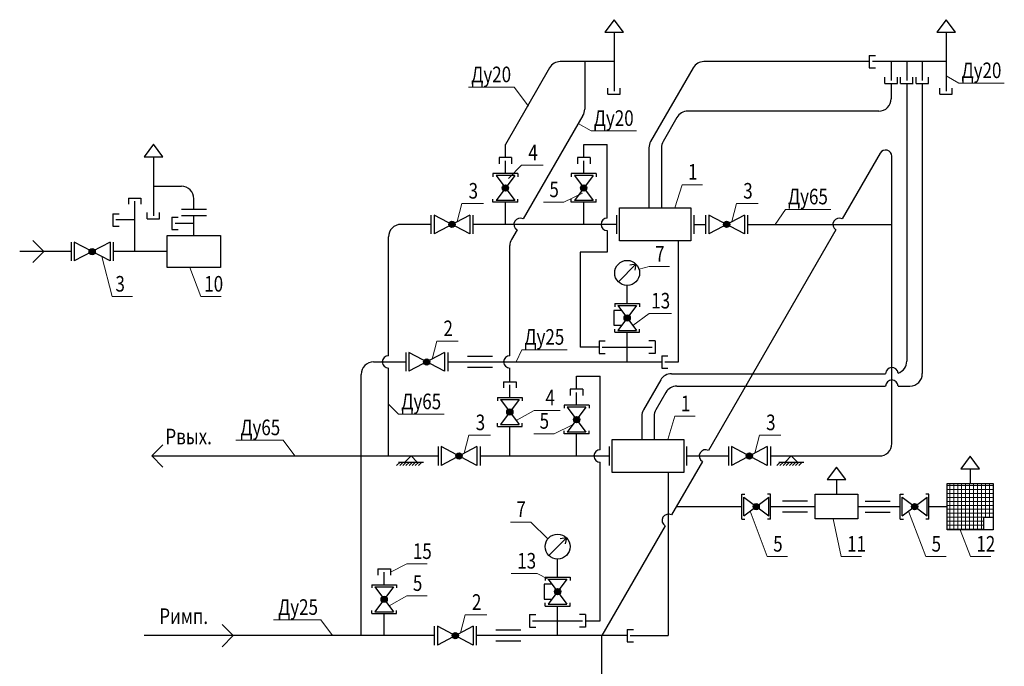
# Model space of a CAD drawing. Units: millimetres. Extents: x -146 to 1489, y 12 to 1361.
# Drawn here: x -18 to 140, y 1105 to 1208 of the extents above; entities that cross this region are included whole.
import ezdxf

# ---------------------------------------------------------------- set-up
doc = ezdxf.new("R2010")
doc.units = ezdxf.units.MM
doc.layers.add('Г1', color=94, linetype='Continuous', lineweight=25)
doc.styles.add('ww_cade', font='wwcade.shx', dxfattribs={"width": 0.8, "oblique": 15, "height": 1.25})

msp = doc.modelspace()

# ---------------------------------------------------------------- hatches: boundary and pattern name
at = {"layer": 'Г1', "lineweight": 30}
h = msp.add_hatch(color=0, dxfattribs=at)
h.paths.add_polyline_path([(59.793, 1181.765), (60.236, 1181.533), (60.679, 1181.765, 0.6055104)])
h.paths.add_polyline_path([(60.236, 1181.533), (59.793, 1181.765, 0.1210545), (59.736, 1181.533, 0.1210545), (59.793, 1181.301)])
h.paths.add_polyline_path([(60.679, 1181.301), (60.236, 1181.533), (59.793, 1181.301, 0.6055104)])
h.paths.add_polyline_path([(60.736, 1181.533, 0.1210545), (60.679, 1181.765), (60.236, 1181.533), (60.679, 1181.301, 0.1210545)])
h = msp.add_hatch(color=0, dxfattribs=at)
h.paths.add_polyline_path([(72.367, 1181.765), (72.81, 1181.533), (73.253, 1181.765, 0.6055104)])
h.paths.add_polyline_path([(72.81, 1181.533), (72.367, 1181.765, 0.1210545), (72.31, 1181.533, 0.1210545), (72.367, 1181.301)])
h.paths.add_polyline_path([(73.253, 1181.301), (72.81, 1181.533), (72.367, 1181.301, 0.6055104)])
h.paths.add_polyline_path([(73.31, 1181.533, 0.1210545), (73.253, 1181.765), (72.81, 1181.533), (73.253, 1181.301, 0.1210545)])
h = msp.add_hatch(color=0, dxfattribs=at)
h.paths.add_polyline_path([(51.221, 1175.927), (51.664, 1175.695), (52.107, 1175.927, 0.6055104)])
h.paths.add_polyline_path([(51.664, 1175.695), (51.221, 1175.927, 0.1210545), (51.164, 1175.695, 0.1210545), (51.221, 1175.463)])
h.paths.add_polyline_path([(52.107, 1175.463), (51.664, 1175.695), (51.221, 1175.463, 0.6055104)])
h.paths.add_polyline_path([(52.164, 1175.695, 0.1210545), (52.107, 1175.927), (51.664, 1175.695), (52.107, 1175.463, 0.1210545)])
h = msp.add_hatch(color=0, dxfattribs=at)
h.paths.add_polyline_path([(95.709, 1175.695), (96.152, 1175.927, 0.6055104), (95.266, 1175.927)])
h.paths.add_polyline_path([(95.709, 1175.695), (95.266, 1175.927, 0.1210545), (95.209, 1175.695, 0.1210545), (95.266, 1175.463)])
h.paths.add_polyline_path([(96.152, 1175.463), (95.709, 1175.695), (95.266, 1175.463, 0.6055104)])
h.paths.add_polyline_path([(96.152, 1175.463, 0.1210545), (96.209, 1175.695, 0.1210545), (96.152, 1175.927), (95.709, 1175.695)])
h = msp.add_hatch(color=0, dxfattribs=at)
h.paths.add_polyline_path([(-6.469, 1171.575), (-6.026, 1171.343), (-5.583, 1171.575, 0.6055104)])
h.paths.add_polyline_path([(-6.026, 1171.343), (-6.469, 1171.575, 0.1210545), (-6.526, 1171.343, 0.1210545), (-6.469, 1171.111)])
h.paths.add_polyline_path([(-5.583, 1171.111), (-6.026, 1171.343), (-6.469, 1171.111, 0.6055104)])
h.paths.add_polyline_path([(-5.526, 1171.343, 0.1210545), (-5.583, 1171.575), (-6.026, 1171.343), (-5.583, 1171.111, 0.1210545)])
h = msp.add_hatch(color=0, dxfattribs=at)
h.paths.add_polyline_path([(79.325, 1160.939), (79.768, 1160.708), (80.211, 1160.939, 0.6055104)])
h.paths.add_polyline_path([(79.768, 1160.708), (79.325, 1160.939, 0.1210545), (79.268, 1160.708, 0.1210545), (79.325, 1160.476)])
h.paths.add_polyline_path([(80.211, 1160.476), (79.768, 1160.708), (79.325, 1160.476, 0.6055104)])
h.paths.add_polyline_path([(80.268, 1160.708, 0.1210545), (80.211, 1160.939), (79.768, 1160.708), (80.211, 1160.476, 0.1210545)])
h = msp.add_hatch(color=0, dxfattribs=at)
h.paths.add_polyline_path([(47.636, 1153.658), (48.079, 1153.889, 0.6055104), (47.193, 1153.889)])
h.paths.add_polyline_path([(47.636, 1153.658), (47.193, 1153.889, 0.1210545), (47.136, 1153.658, 0.1210545), (47.193, 1153.426)])
h.paths.add_polyline_path([(48.079, 1153.426), (47.636, 1153.658), (47.193, 1153.426, 0.6055104)])
h.paths.add_polyline_path([(48.079, 1153.426, 0.1210545), (48.136, 1153.658, 0.1210545), (48.079, 1153.889), (47.636, 1153.658)])
h = msp.add_hatch(color=0, dxfattribs=at)
h.paths.add_polyline_path([(60.512, 1145.863), (60.956, 1145.632), (61.399, 1145.863, 0.6055104)])
h.paths.add_polyline_path([(60.956, 1145.632), (60.512, 1145.863, 0.1210545), (60.456, 1145.632, 0.1210545), (60.512, 1145.4)])
h.paths.add_polyline_path([(61.399, 1145.4), (60.956, 1145.632), (60.512, 1145.4, 0.6055104)])
h.paths.add_polyline_path([(61.456, 1145.632, 0.1210545), (61.399, 1145.863), (60.956, 1145.632), (61.399, 1145.4, 0.1210545)])
h = msp.add_hatch(color=0, dxfattribs=at)
h.paths.add_polyline_path([(71.212, 1144.651), (71.655, 1144.419), (72.098, 1144.651, 0.6055104)])
h.paths.add_polyline_path([(71.655, 1144.419), (71.212, 1144.651, 0.1210545), (71.155, 1144.419, 0.1210545), (71.212, 1144.188)])
h.paths.add_polyline_path([(72.098, 1144.188), (71.655, 1144.419), (71.212, 1144.188, 0.6055104)])
h.paths.add_polyline_path([(72.155, 1144.419, 0.1210545), (72.098, 1144.651), (71.655, 1144.419), (72.098, 1144.188, 0.1210545)])
h = msp.add_hatch(color=0, dxfattribs=at)
h.paths.add_polyline_path([(52.363, 1138.813), (52.806, 1138.582), (53.25, 1138.813, 0.6055104)])
h.paths.add_polyline_path([(52.806, 1138.582), (52.363, 1138.813, 0.1210545), (52.306, 1138.582, 0.1210545), (52.363, 1138.35)])
h.paths.add_polyline_path([(53.25, 1138.35), (52.806, 1138.582), (52.363, 1138.35, 0.6055104)])
h.paths.add_polyline_path([(53.306, 1138.582, 0.1210545), (53.25, 1138.813), (52.806, 1138.582), (53.25, 1138.35, 0.1210545)])
h = msp.add_hatch(color=0, dxfattribs=at)
h.paths.add_polyline_path([(99.377, 1138.582), (99.82, 1138.813, 0.6055104), (98.934, 1138.813)])
h.paths.add_polyline_path([(99.377, 1138.582), (98.934, 1138.813, 0.1210545), (98.877, 1138.582, 0.1210545), (98.934, 1138.35)])
h.paths.add_polyline_path([(99.82, 1138.35), (99.377, 1138.582), (98.934, 1138.35, 0.6055104)])
h.paths.add_polyline_path([(99.82, 1138.35, 0.1210545), (99.877, 1138.582, 0.1210545), (99.82, 1138.813), (99.377, 1138.582)])
at = {"layer": 'Г1', "lineweight": 15}
h = msp.add_hatch(dxfattribs=at)
h.set_pattern_fill('ANSI37', color=0, scale=0.2, angle=45, style=0)
h.set_pattern_definition([(90, (-8250.49894, -46995.9791), (-0.635, 1e-16), []), (180, (-8250.49894, -46995.9791), (-1e-16, -0.635), [])])
h.paths.add_polyline_path([(138.466, 1134.172), (131.059, 1134.172), (131.059, 1126.764), (136.966, 1126.764), (136.966, 1128.764), (138.466, 1128.764)])
at = {"layer": 'Г1', "lineweight": 30}
h = msp.add_hatch(color=0, dxfattribs=at)
h.paths.add_polyline_path([(100.231, 1130.025), (100.463, 1130.468), (100.231, 1130.911, 0.6055104)])
h.paths.add_polyline_path([(100.463, 1130.468), (100.231, 1130.025, 0.1210545), (100.463, 1129.968, 0.1210545), (100.694, 1130.025)])
h.paths.add_polyline_path([(100.694, 1130.911), (100.463, 1130.468), (100.694, 1130.025, 0.6055104)])
h.paths.add_polyline_path([(100.463, 1130.968, 0.1210545), (100.231, 1130.911), (100.463, 1130.468), (100.694, 1130.911, 0.1210545)])
h = msp.add_hatch(color=0, dxfattribs=at)
h.paths.add_polyline_path([(125.638, 1130.025), (125.87, 1130.468), (125.638, 1130.911, 0.6055104)])
h.paths.add_polyline_path([(125.87, 1130.468), (125.638, 1130.025, 0.1210545), (125.87, 1129.968, 0.1210545), (126.102, 1130.025)])
h.paths.add_polyline_path([(126.102, 1130.911), (125.87, 1130.468), (126.102, 1130.025, 0.6055104)])
h.paths.add_polyline_path([(125.87, 1130.968, 0.1210545), (125.638, 1130.911), (125.87, 1130.468), (126.102, 1130.911, 0.1210545)])
h = msp.add_hatch(color=0, dxfattribs=at)
h.paths.add_polyline_path([(68.165, 1117.075), (68.608, 1116.843), (69.051, 1117.075, 0.6055104)])
h.paths.add_polyline_path([(68.608, 1116.843), (68.165, 1117.075, 0.1210545), (68.108, 1116.843, 0.1210545), (68.165, 1116.611)])
h.paths.add_polyline_path([(69.051, 1116.611), (68.608, 1116.843), (68.165, 1116.611, 0.6055104)])
h.paths.add_polyline_path([(69.108, 1116.843, 0.1210545), (69.051, 1117.075), (68.608, 1116.843), (69.051, 1116.611, 0.1210545)])
h = msp.add_hatch(color=0, dxfattribs=at)
h.paths.add_polyline_path([(40.36, 1115.863), (40.803, 1115.631), (41.246, 1115.863, 0.6055104)])
h.paths.add_polyline_path([(40.803, 1115.631), (40.36, 1115.863, 0.1210545), (40.303, 1115.631, 0.1210545), (40.36, 1115.399)])
h.paths.add_polyline_path([(41.246, 1115.399), (40.803, 1115.631), (40.36, 1115.399, 0.6055104)])
h.paths.add_polyline_path([(41.303, 1115.631, 0.1210545), (41.246, 1115.863), (40.803, 1115.631), (41.246, 1115.399, 0.1210545)])
h = msp.add_hatch(color=0, dxfattribs=at)
h.paths.add_polyline_path([(51.763, 1110.025), (52.206, 1109.793), (52.649, 1110.025, 0.6055104)])
h.paths.add_polyline_path([(52.206, 1109.793), (51.763, 1110.025, 0.1210545), (51.706, 1109.793, 0.1210545), (51.763, 1109.561)])
h.paths.add_polyline_path([(52.649, 1109.561), (52.206, 1109.793), (51.763, 1109.561, 0.6055104)])
h.paths.add_polyline_path([(52.706, 1109.793, 0.1210545), (52.649, 1110.025), (52.206, 1109.793), (52.649, 1109.561, 0.1210545)])

# ---------------------------------------------------------------- linework, layer by layer
at = {"layer": 'Г1', "color": 0, "lineweight": 30}
for p, q in [((77.669, 1208.495), (76.169, 1206.505)), ((79.169, 1206.505), (77.669, 1208.495)), ((130.911, 1208.495), (129.411, 1206.505)), ((132.411, 1206.505), (130.911, 1208.495)), ((76.169, 1206.505), (79.169, 1206.505)), ((77.669, 1206.505), (77.669, 1197.047)), ((129.411, 1206.505), (132.411, 1206.505)), ((130.911, 1206.505), (130.911, 1197.047)), ((77.669, 1201.776), (69.05, 1201.776)), ((72.955, 1201.776), (72.955, 1194.147)), ((118.602, 1201.776), (92.078, 1201.776)), ((118.602, 1202.776), (118.602, 1200.776)), ((118.602, 1202.776), (119.602, 1202.776)), ((130.911, 1201.776), (119.102, 1201.776)), ((122.113, 1201.776), (122.113, 1198.765)), ((124.607, 1201.776), (124.607, 1198.765)), ((127.101, 1201.776), (127.101, 1198.765)), ((67.317, 1200.776), (60.236, 1188.511)), ((90.346, 1200.776), (83.532, 1188.975)), ((118.602, 1200.782), (119.602, 1200.782)), ((121.113, 1198.265), (121.113, 1199.265)), ((123.107, 1198.265), (123.107, 1199.265)), ((123.607, 1198.265), (123.607, 1199.265)), ((125.601, 1198.265), (125.601, 1199.265)), ((126.107, 1198.265), (126.107, 1199.265)), ((128.101, 1198.265), (128.101, 1199.265)), ((76.669, 1196.547), (76.669, 1197.547)), ((78.669, 1196.547), (78.669, 1197.547)), ((121.113, 1198.265), (123.113, 1198.265)), ((122.113, 1198.265), (122.113, 1195.841)), ((123.607, 1198.265), (125.607, 1198.265)), ((124.607, 1198.265), (124.607, 1153.772)), ((126.101, 1198.265), (128.101, 1198.265)), ((127.101, 1198.265), (127.101, 1151.778)), ((129.911, 1196.547), (129.911, 1197.547)), ((131.911, 1196.547), (131.911, 1197.547)), ((76.669, 1196.547), (78.669, 1196.547)), ((129.911, 1196.547), (131.911, 1196.547)), ((120.113, 1193.841), (89.491, 1193.841)), ((72.687, 1193.147), (63.111, 1176.561)), ((87.759, 1192.841), (85.526, 1188.975)), ((3.801, 1188.53), (2.301, 1186.54)), ((5.301, 1186.54), (3.801, 1188.53)), ((60.236, 1186.391), (60.236, 1188.511)), ((72.81, 1186.391), (72.81, 1188.511)), ((72.81, 1188.511), (76.587, 1188.511)), ((76.587, 1176.695), (76.587, 1188.511)), ((83.264, 1187.975), (83.264, 1178.35)), ((85.259, 1187.975), (85.259, 1178.35)), ((2.301, 1186.54), (5.301, 1186.54)), ((3.801, 1186.54), (3.801, 1177.082)), ((61.236, 1186.391), (59.236, 1186.391)), ((59.236, 1186.391), (59.236, 1185.391)), ((60.236, 1183.834), (60.236, 1185.891)), ((61.236, 1186.391), (61.236, 1185.391)), ((73.81, 1186.391), (71.81, 1186.391)), ((71.81, 1186.391), (71.81, 1185.391)), ((72.81, 1183.834), (72.81, 1185.891)), ((73.81, 1186.391), (73.81, 1185.391)), ((120.348, 1187.113), (114.256, 1176.561)), ((122.214, 1140.582), (122.214, 1186.613)), ((62.236, 1183.834), (58.236, 1183.834)), ((58.236, 1183.834), (58.236, 1183.334)), ((61.736, 1183.534), (58.736, 1183.534)), ((61.736, 1183.534), (58.736, 1179.532)), ((58.736, 1183.534), (61.736, 1179.532)), ((62.236, 1183.834), (62.236, 1183.334)), ((74.81, 1183.834), (70.81, 1183.834)), ((70.81, 1183.834), (70.81, 1183.334)), ((74.31, 1183.534), (71.31, 1183.534)), ((74.31, 1183.534), (71.31, 1179.532)), ((71.31, 1183.534), (74.31, 1179.532)), ((74.81, 1183.834), (74.81, 1183.334)), ((3.801, 1181.811), (8.282, 1181.811)), ((-0.198, 1179.921), (1.802, 1179.921)), ((-0.198, 1179.921), (-0.198, 1178.921)), ((1.796, 1179.921), (1.796, 1178.921)), ((10.282, 1178.081), (10.282, 1179.811)), ((58.236, 1179.232), (58.236, 1179.732)), ((61.736, 1179.532), (58.736, 1179.532)), ((62.236, 1179.232), (62.236, 1179.732)), ((70.81, 1179.232), (70.81, 1179.732)), ((74.31, 1179.532), (71.31, 1179.532)), ((74.81, 1179.232), (74.81, 1179.732)), ((0.802, 1171.343), (0.802, 1179.421)), ((12.287, 1178.081), (8.276, 1178.081)), ((62.236, 1179.232), (58.236, 1179.232)), ((60.236, 1175.695), (60.236, 1179.232)), ((74.81, 1179.232), (70.81, 1179.232)), ((72.81, 1175.695), (72.81, 1179.232)), ((-2.709, 1177.41), (-2.709, 1175.41)), ((-2.709, 1177.41), (-1.709, 1177.41)), ((0.802, 1176.41), (-2.209, 1176.41)), ((2.801, 1176.582), (2.801, 1177.582)), ((2.801, 1176.582), (4.801, 1176.582)), ((4.801, 1176.582), (4.801, 1177.582)), ((6.771, 1176.857), (6.771, 1174.857)), ((6.771, 1176.857), (7.771, 1176.857)), ((12.287, 1177.081), (8.276, 1177.081)), ((10.282, 1173.91), (10.282, 1177.081)), ((48.296, 1177.195), (48.296, 1174.195)), ((48.796, 1177.195), (48.796, 1174.195)), ((54.532, 1177.195), (48.796, 1174.195)), ((54.532, 1174.195), (48.796, 1177.195)), ((54.532, 1177.195), (54.532, 1174.195)), ((55.032, 1177.195), (55.032, 1174.195)), ((78.057, 1177.195), (78.057, 1174.195)), ((90.465, 1177.195), (90.465, 1174.195)), ((92.341, 1177.195), (92.341, 1174.195)), ((92.841, 1177.195), (92.841, 1174.195)), ((98.577, 1177.195), (92.841, 1174.195)), ((98.577, 1174.195), (92.841, 1177.195)), ((98.577, 1177.195), (98.577, 1174.195)), ((99.077, 1177.195), (99.077, 1174.195)), ((-2.709, 1175.416), (-1.709, 1175.416)), ((6.771, 1174.863), (7.771, 1174.863)), ((10.282, 1175.857), (7.271, 1175.857)), ((48.296, 1175.695), (43.486, 1175.695)), ((78.057, 1175.695), (55.032, 1175.695)), ((62.111, 1174.829), (61.223, 1173.292)), ((90.465, 1175.695), (92.341, 1175.695)), ((113.256, 1174.829), (92.828, 1139.448)), ((99.077, 1175.695), (122.214, 1175.695)), ((41.486, 1154.658), (41.486, 1173.695)), ((76.587, 1174.695), (76.587, 1171.237)), ((-13.791, 1171.343), (-15.559, 1173.111)), ((-9.394, 1172.843), (-9.394, 1169.843)), ((-8.894, 1172.843), (-8.894, 1169.843)), ((-3.158, 1172.843), (-8.894, 1169.843)), ((-3.158, 1169.843), (-8.894, 1172.843)), ((-3.158, 1172.843), (-3.158, 1169.843)), ((-2.658, 1172.843), (-2.658, 1169.843)), ((60.956, 1154.658), (60.956, 1172.292)), ((87.984, 1153.658), (87.984, 1173.04)), ((-9.394, 1171.343), (-17.645, 1171.343)), ((-13.791, 1171.343), (-15.559, 1169.575)), ((6.015, 1171.343), (-2.658, 1171.343)), ((76.587, 1171.237), (72.249, 1171.237)), ((72.249, 1171.237), (72.249, 1156.032)), ((78.354, 1166.51), (81.182, 1169.338)), ((81.182, 1169.338), (80.197, 1169.165)), ((81.182, 1169.338), (81.009, 1168.353)), ((79.768, 1163.009), (79.768, 1165.924)), ((77.768, 1163.009), (81.768, 1163.009)), ((77.768, 1163.009), (77.768, 1162.509)), ((78.268, 1162.709), (81.268, 1162.709)), ((78.268, 1162.709), (81.268, 1158.707)), ((81.268, 1162.709), (78.268, 1158.707)), ((81.768, 1163.009), (81.768, 1162.509)), ((77.768, 1158.407), (77.768, 1158.907)), ((77.768, 1158.407), (81.768, 1158.407)), ((78.268, 1158.707), (81.268, 1158.707)), ((79.768, 1153.658), (79.768, 1158.407)), ((81.768, 1158.407), (81.768, 1158.907)), ((75.268, 1156.032), (72.249, 1156.032)), ((75.268, 1157.032), (75.268, 1155.032)), ((75.268, 1157.032), (76.268, 1157.032)), ((75.768, 1156.032), (83.768, 1156.032)), ((84.268, 1157.032), (83.268, 1157.032)), ((84.268, 1157.032), (84.268, 1155.032)), ((44.268, 1155.158), (44.268, 1152.158)), ((44.768, 1155.158), (44.768, 1152.158)), ((50.504, 1155.158), (44.768, 1152.158)), ((50.504, 1152.158), (44.768, 1155.158)), ((50.504, 1155.158), (50.504, 1152.158)), ((51.004, 1155.158), (51.004, 1152.158)), ((58.152, 1154.532), (54.152, 1154.532)), ((75.268, 1155.032), (76.268, 1155.032)), ((84.268, 1155.032), (83.268, 1155.032)), ((85.307, 1154.658), (85.307, 1152.658)), ((85.307, 1154.658), (86.307, 1154.658)), ((39.105, 1153.658), (44.268, 1153.658)), ((41.486, 1138.582), (41.486, 1152.658)), ((51.004, 1153.658), (85.307, 1153.658)), ((58.152, 1152.783), (54.152, 1152.783)), ((60.956, 1150.49), (60.956, 1152.658)), ((85.307, 1152.658), (86.307, 1152.658)), ((85.807, 1153.658), (87.984, 1153.658)), ((37.105, 1109.793), (37.105, 1151.658)), ((71.655, 1149.278), (71.655, 1151.398)), ((71.655, 1151.398), (75.433, 1151.398)), ((75.433, 1139.582), (75.433, 1151.398)), ((86.879, 1151.772), (121.214, 1151.772)), ((59.956, 1150.49), (61.956, 1150.49)), ((59.956, 1150.49), (59.956, 1149.49)), ((60.956, 1147.933), (60.956, 1149.99)), ((61.956, 1150.49), (61.956, 1149.49)), ((85.147, 1150.772), (82.377, 1145.975)), ((87.722, 1149.778), (121.214, 1149.778)), ((123.214, 1149.778), (125.101, 1149.778)), ((58.956, 1147.933), (62.956, 1147.933)), ((58.956, 1147.933), (58.956, 1147.433)), ((60.956, 1147.933), (60.956, 1148.08)), ((62.956, 1147.933), (62.956, 1147.433)), ((72.655, 1149.278), (70.655, 1149.278)), ((70.655, 1149.278), (70.655, 1148.278)), ((71.655, 1146.721), (71.655, 1148.778)), ((72.655, 1149.278), (72.655, 1148.278)), ((85.99, 1148.778), (84.372, 1145.975)), ((59.456, 1147.633), (62.456, 1147.633)), ((59.456, 1147.633), (62.456, 1143.631)), ((62.456, 1147.633), (59.456, 1143.631)), ((73.655, 1146.721), (69.655, 1146.721)), ((69.655, 1146.721), (69.655, 1146.221)), ((73.155, 1146.421), (70.155, 1146.421)), ((73.155, 1146.421), (70.155, 1142.418)), ((70.155, 1146.421), (73.155, 1142.418)), ((73.655, 1146.721), (73.655, 1146.221)), ((82.109, 1144.975), (82.109, 1141.236)), ((84.104, 1144.975), (84.104, 1141.236)), ((58.956, 1143.331), (58.956, 1143.831)), ((58.956, 1143.331), (62.956, 1143.331)), ((59.456, 1143.631), (62.456, 1143.631)), ((60.956, 1138.582), (60.956, 1143.331)), ((62.956, 1143.331), (62.956, 1143.831)), ((69.655, 1142.118), (69.655, 1142.618)), ((73.655, 1142.118), (69.655, 1142.118)), ((73.155, 1142.418), (70.155, 1142.418)), ((71.655, 1138.582), (71.655, 1142.118)), ((73.655, 1142.118), (73.655, 1142.618)), ((3.532, 1138.582), (5.3, 1140.349)), ((49.438, 1140.082), (49.438, 1137.082)), ((49.938, 1140.082), (49.938, 1137.082)), ((55.675, 1140.082), (49.938, 1137.082)), ((55.675, 1137.082), (49.938, 1140.082)), ((55.675, 1140.082), (55.675, 1137.082)), ((56.175, 1140.082), (56.175, 1137.082)), ((76.903, 1140.082), (76.903, 1137.082)), ((89.311, 1140.082), (89.311, 1137.082)), ((96.009, 1140.082), (96.009, 1137.082)), ((96.509, 1140.082), (96.509, 1137.082)), ((102.245, 1140.082), (96.509, 1137.082)), ((102.245, 1137.082), (96.509, 1140.082)), ((102.245, 1140.082), (102.245, 1137.082)), ((102.745, 1140.082), (102.745, 1137.082)), ((3.532, 1138.582), (49.438, 1138.582)), ((3.532, 1138.582), (5.3, 1136.814)), ((45.112, 1138.582), (44.112, 1137.582)), ((45.112, 1138.582), (46.112, 1137.582)), ((56.175, 1138.582), (76.903, 1138.582)), ((89.311, 1138.582), (96.009, 1138.582)), ((102.745, 1138.582), (120.214, 1138.582)), ((106.091, 1138.582), (105.091, 1137.582)), ((106.091, 1138.582), (107.091, 1137.582)), ((134.762, 1138.527), (133.262, 1136.537)), ((136.262, 1136.537), (134.762, 1138.527)), ((43.343, 1137.582), (42.798, 1137.037)), ((43.112, 1137.582), (47.112, 1137.582)), ((43.843, 1137.582), (43.298, 1137.037)), ((44.343, 1137.582), (43.798, 1137.037)), ((44.843, 1137.582), (44.298, 1137.037)), ((45.343, 1137.582), (44.798, 1137.037)), ((45.843, 1137.582), (45.298, 1137.037)), ((46.343, 1137.582), (45.798, 1137.037)), ((46.843, 1137.582), (46.298, 1137.037)), ((75.433, 1112.168), (75.433, 1137.582)), ((91.828, 1137.716), (86.87, 1129.128)), ((104.322, 1137.582), (103.777, 1137.037)), ((104.091, 1137.582), (108.091, 1137.582)), ((104.822, 1137.582), (104.277, 1137.037)), ((105.322, 1137.582), (104.777, 1137.037)), ((105.822, 1137.582), (105.277, 1137.037)), ((106.322, 1137.582), (105.777, 1137.037)), ((106.822, 1137.582), (106.277, 1137.037)), ((107.322, 1137.582), (106.777, 1137.037)), ((107.822, 1137.582), (107.277, 1137.037)), ((86.37, 1135.927), (86.37, 1109.793)), ((113.325, 1136.8), (111.825, 1134.81)), ((114.825, 1134.81), (113.325, 1136.8)), ((133.262, 1136.537), (136.262, 1136.537)), ((134.762, 1136.537), (134.762, 1134.172)), ((111.825, 1134.81), (114.825, 1134.81)), ((113.325, 1134.81), (113.325, 1132.445)), ((98.162, 1128.468), (98.162, 1132.468)), ((98.162, 1132.468), (98.662, 1132.468)), ((102.764, 1132.468), (102.264, 1132.468)), ((102.764, 1128.468), (102.764, 1132.468)), ((123.569, 1128.468), (123.569, 1132.468)), ((123.569, 1132.468), (124.069, 1132.468)), ((128.171, 1132.468), (127.671, 1132.468)), ((128.171, 1128.468), (128.171, 1132.468)), ((98.462, 1128.968), (98.462, 1131.968)), ((98.462, 1128.968), (102.464, 1131.968)), ((98.462, 1131.968), (102.464, 1128.968)), ((102.464, 1128.968), (102.464, 1131.968)), ((108.695, 1131.343), (104.695, 1131.343)), ((117.956, 1131.343), (121.956, 1131.343)), ((123.869, 1128.968), (123.869, 1131.968)), ((123.869, 1128.968), (127.871, 1131.968)), ((123.869, 1131.968), (127.871, 1128.968)), ((127.871, 1128.968), (127.871, 1131.968)), ((87.644, 1130.468), (98.162, 1130.468)), ((102.764, 1130.468), (109.903, 1130.468)), ((108.695, 1129.593), (104.695, 1129.593)), ((116.748, 1130.468), (123.569, 1130.468)), ((117.956, 1129.593), (121.956, 1129.593)), ((128.171, 1130.468), (131.059, 1130.468)), ((85.87, 1127.395), (75.707, 1109.793)), ((98.162, 1128.468), (98.662, 1128.468)), ((102.764, 1128.468), (102.264, 1128.468)), ((123.569, 1128.468), (124.069, 1128.468)), ((128.171, 1128.468), (127.671, 1128.468)), ((67.194, 1122.645), (70.022, 1125.474)), ((70.022, 1125.474), (69.038, 1125.3)), ((70.022, 1125.474), (69.849, 1124.489)), ((68.608, 1119.144), (68.608, 1122.059)), ((39.803, 1120.489), (41.803, 1120.489)), ((39.803, 1120.489), (39.803, 1119.489)), ((40.803, 1117.932), (40.803, 1119.989)), ((41.803, 1120.489), (41.803, 1119.489)), ((38.803, 1117.932), (42.803, 1117.932)), ((38.803, 1117.932), (38.803, 1117.432)), ((42.803, 1117.932), (42.803, 1117.432)), ((66.608, 1119.144), (70.608, 1119.144)), ((66.608, 1119.144), (66.608, 1118.644)), ((67.108, 1118.844), (70.108, 1118.844)), ((67.108, 1118.844), (70.108, 1114.842)), ((70.108, 1118.844), (67.108, 1114.842)), ((70.608, 1119.144), (70.608, 1118.644)), ((39.303, 1117.632), (42.303, 1117.632)), ((39.303, 1117.632), (42.303, 1113.63)), ((42.303, 1117.632), (39.303, 1113.63)), ((66.608, 1114.542), (66.608, 1115.042)), ((67.108, 1114.842), (70.108, 1114.842)), ((70.608, 1114.542), (70.608, 1115.042)), ((38.803, 1113.33), (38.803, 1113.83)), ((38.803, 1113.33), (42.803, 1113.33)), ((39.303, 1113.63), (42.303, 1113.63)), ((40.803, 1109.793), (40.803, 1113.33)), ((42.803, 1113.33), (42.803, 1113.83)), ((64.108, 1113.168), (64.108, 1111.168)), ((64.108, 1113.168), (65.108, 1113.168)), ((66.608, 1114.542), (70.608, 1114.542)), ((68.608, 1109.793), (68.608, 1114.542)), ((73.108, 1113.168), (72.108, 1113.168)), ((73.108, 1113.168), (73.108, 1111.168)), ((64.608, 1112.168), (72.608, 1112.168)), ((73.108, 1112.168), (75.433, 1112.168)), ((16.591, 1109.793), (14.823, 1111.561)), ((48.838, 1111.293), (48.838, 1108.293)), ((49.338, 1111.293), (49.338, 1108.293)), ((55.074, 1111.293), (49.338, 1108.293)), ((55.074, 1108.293), (49.338, 1111.293)), ((55.074, 1111.293), (55.074, 1108.293)), ((55.574, 1111.293), (55.574, 1108.293)), ((62.721, 1110.668), (58.721, 1110.668)), ((64.108, 1111.168), (65.108, 1111.168)), ((73.108, 1111.168), (72.108, 1111.168)), ((79.767, 1110.793), (79.767, 1108.793)), ((79.767, 1110.793), (80.767, 1110.793)), ((48.838, 1109.793), (2.317, 1109.793)), ((16.591, 1109.793), (14.823, 1108.025)), ((79.767, 1109.793), (55.574, 1109.793)), ((62.721, 1108.918), (58.721, 1108.918)), ((75.707, 1058.433), (75.707, 1109.793)), ((79.767, 1108.793), (80.767, 1108.793)), ((80.267, 1109.793), (86.37, 1109.793))]:
    msp.add_line(p, q, dxfattribs=at)
at = {"layer": 'Г1', "color": 0, "lineweight": 15}
for p, q in [((130.911, 1199.508), (132.973, 1198.331)), ((54.348, 1197.674), (61.623, 1197.674)), ((63.96, 1194.643), (61.623, 1197.674)), ((140.248, 1198.331), (132.973, 1198.331)), ((71.938, 1191.849), (74, 1190.672)), ((81.276, 1190.672), (74, 1190.672)), ((60.758, 1183.026), (62.83, 1185.169)), ((66.277, 1185.169), (62.83, 1185.169)), ((87.437, 1178.35), (88.59, 1182.06)), ((91.85, 1182.06), (88.59, 1182.06)), ((72.595, 1180.685), (69.607, 1179.26)), ((52.514, 1176.139), (53.26, 1179.025)), ((56.706, 1179.025), (53.26, 1179.025)), ((69.607, 1179.26), (66.347, 1179.26)), ((96.558, 1176.139), (97.305, 1179.025)), ((100.751, 1179.025), (97.305, 1179.025)), ((103.503, 1175.695), (105.143, 1178.106)), ((112.419, 1178.106), (105.143, 1178.106)), ((-4.49, 1170.54), (-2.838, 1164.124)), ((9.644, 1168.776), (11.407, 1164.124)), ((81.67, 1168.542), (83.312, 1168.923)), ((83.312, 1168.923), (86.572, 1168.923)), ((0.421, 1164.124), (-2.838, 1164.124)), ((14.667, 1164.124), (11.407, 1164.124)), ((80.682, 1159.489), (83.286, 1161.418)), ((86.853, 1161.418), (83.286, 1161.418)), ((48.486, 1154.102), (49.232, 1156.988)), ((52.678, 1156.988), (49.232, 1156.988)), ((61.952, 1153.658), (62.874, 1155.612)), ((70.15, 1155.612), (62.874, 1155.612)), ((41.486, 1146.897), (43.126, 1145.273)), ((50.402, 1145.273), (43.126, 1145.273)), ((61.989, 1144.253), (64.869, 1145.888)), ((69.037, 1145.888), (64.869, 1145.888)), ((86.282, 1141.236), (87.435, 1144.947)), ((90.695, 1144.947), (87.435, 1144.947)), ((71.024, 1143.578), (68.037, 1142.153)), ((53.656, 1139.026), (54.402, 1141.912)), ((57.848, 1141.912), (54.402, 1141.912)), ((68.037, 1142.153), (64.777, 1142.153)), ((100.227, 1139.026), (100.973, 1141.912)), ((104.419, 1141.912), (100.973, 1141.912)), ((17.007, 1141.111), (24.598, 1141.111)), ((26.485, 1138.582), (24.598, 1141.111)), ((99.479, 1129.731), (102.237, 1122.456)), ((124.887, 1129.731), (127.644, 1122.456)), ((64.306, 1127.997), (61.047, 1127.997)), ((67.036, 1125.295), (64.306, 1127.997)), ((112.803, 1128.492), (114.092, 1122.456)), ((133.186, 1126.764), (134.819, 1122.456)), ((41.803, 1119.989), (44.456, 1121.283)), ((47.716, 1121.283), (44.456, 1121.283)), ((105.496, 1122.456), (102.237, 1122.456)), ((117.351, 1122.456), (114.092, 1122.456)), ((130.903, 1122.456), (127.644, 1122.456)), ((138.079, 1122.456), (134.819, 1122.456)), ((61.19, 1119.737), (65.357, 1119.737)), ((67.108, 1118.844), (65.357, 1119.737)), ((41.61, 1114.554), (44.456, 1116.158)), ((47.716, 1116.158), (44.456, 1116.158)), ((23.065, 1112.322), (30.655, 1112.322)), ((32.543, 1109.793), (30.655, 1112.322)), ((53.055, 1110.237), (53.801, 1113.124)), ((57.248, 1113.124), (53.801, 1113.124))]:
    msp.add_line(p, q, dxfattribs=at)
at = {"layer": 'Г1', "color": 0, "lineweight": 30}
for points in [[(78.528, 1178.35), (89.995, 1178.35), (89.995, 1173.04), (78.528, 1173.04)], [(6.015, 1173.91), (14.549, 1173.91), (14.549, 1168.776), (6.015, 1168.776)], [(77.373, 1141.236), (88.84, 1141.236), (88.84, 1135.927), (77.373, 1135.927)], [(131.059, 1134.172), (138.466, 1134.172), (138.466, 1126.764), (131.059, 1126.764)], [(109.903, 1132.445), (116.748, 1132.445), (116.748, 1128.492), (109.903, 1128.492)], [(138.466, 1126.764), (136.966, 1126.764), (136.966, 1128.764), (138.466, 1128.764)]]:
    msp.add_lwpolyline(points, close=True, dxfattribs=at)
for points in [[(78.885, 1161.886), (77.631, 1161.886), (77.631, 1159.53), (78.885, 1159.53)], [(67.725, 1118.021), (66.472, 1118.021), (66.472, 1115.665), (67.725, 1115.665)]]:
    msp.add_lwpolyline(points, dxfattribs=at)
for centre, radius in [((60.236, 1181.533), 0.5), ((72.81, 1181.533), 0.5), ((51.664, 1175.695), 0.5), ((95.709, 1175.695), 0.5), ((-6.026, 1171.343), 0.5), ((79.768, 1167.924), 2), ((79.768, 1160.708), 0.5), ((47.636, 1153.658), 0.5), ((60.956, 1145.632), 0.5), ((71.655, 1144.419), 0.5), ((52.806, 1138.582), 0.5), ((99.377, 1138.582), 0.5), ((100.463, 1130.468), 0.5), ((125.87, 1130.468), 0.5), ((68.608, 1124.059), 2), ((68.608, 1116.843), 0.5), ((40.803, 1115.631), 0.5), ((52.206, 1109.793), 0.5)]:
    msp.add_circle(centre, radius, dxfattribs=at)
for centre, radius, start, end in [((69.05, 1199.776), 2, 90, 150), ((92.078, 1199.776), 2, 90, 150), ((120.113, 1195.841), 2, 270, 0), ((70.955, 1194.147), 2, 330, 0), ((89.491, 1191.841), 2, 90, 150), ((85.264, 1187.975), 2, 150, 180), ((87.259, 1187.975), 2, 150, 180), ((121.214, 1186.613), 1, 0, 150), ((8.282, 1179.811), 2, 0, 90), ((62.611, 1175.695), 1, 60, 240), ((76.587, 1175.695), 1, 90, 270), ((113.756, 1175.695), 1, 60, 240), ((43.486, 1173.695), 2, 90, 180), ((62.956, 1172.292), 2, 150, 180), ((41.486, 1153.658), 1, 90, 270), ((60.964, 1153.658), 1, 90, 270), ((39.105, 1151.658), 2, 90, 180), ((122.214, 1151.772), 1, 5.3345, 180), ((122.607, 1153.772), 2, 287.53846, 0), ((86.879, 1149.772), 2, 90, 150), ((125.101, 1151.778), 2, 270, 0), ((87.722, 1147.778), 2, 90, 150), ((122.214, 1149.778), 1, 0, 180), ((84.109, 1144.975), 2, 150, 180), ((86.104, 1144.975), 2, 150, 180), ((120.214, 1140.582), 2, 270, 0), ((75.433, 1138.582), 1, 90, 270), ((92.328, 1138.582), 1, 60, 240), ((86.37, 1128.262), 1, 60, 240)]:
    msp.add_arc(centre, radius, start, end, dxfattribs=at)

# ---------------------------------------------------------------- texts
at = {"layer": 'Г1', "color": 0, "style": 'ww_cade', "oblique": 15, "width": 0.8}
for s, p in [('Ду20', (133.392, 1199.133)), ('Ду20', (54.767, 1198.475)), ('Ду20', (74.419, 1191.474)), ('4', (63.911, 1185.97)), ('1', (89.54, 1182.862)), ('3', (54.34, 1179.827)), ('5', (67.298, 1180.061)), ('3', (98.385, 1179.827)), ('Ду65', (105.562, 1178.907)), ('7', (84.262, 1169.725)), ('3', (-2.29, 1164.925)), ('10', (11.955, 1164.925)), ('13', (83.636, 1162.219)), ('2', (50.312, 1157.79)), ('Ду25', (63.293, 1156.414)), ('Ду65', (43.545, 1146.075)), ('4', (66.671, 1146.689)), ('1', (88.385, 1145.749)), ('3', (55.482, 1142.714)), ('5', (65.727, 1142.955)), ('3', (102.053, 1142.714)), ('Ду65', (17.741, 1141.912)), ('Pвых.', (5.726, 1140.45)), ('7', (61.997, 1128.798)), ('12', (135.769, 1123.258)), ('15', (45.407, 1122.084)), ('5', (103.187, 1123.258)), ('11', (115.042, 1123.258)), ('5', (128.594, 1123.258)), ('13', (62.14, 1120.538)), ('5', (45.407, 1116.96)), ('2', (54.881, 1113.925)), ('Ду25', (23.799, 1113.124)), ('Pимп.', (4.744, 1111.661))]:
    msp.add_text(s, height=2.5, dxfattribs=at).set_placement(p)

doc.saveas('drawing.dxf')
